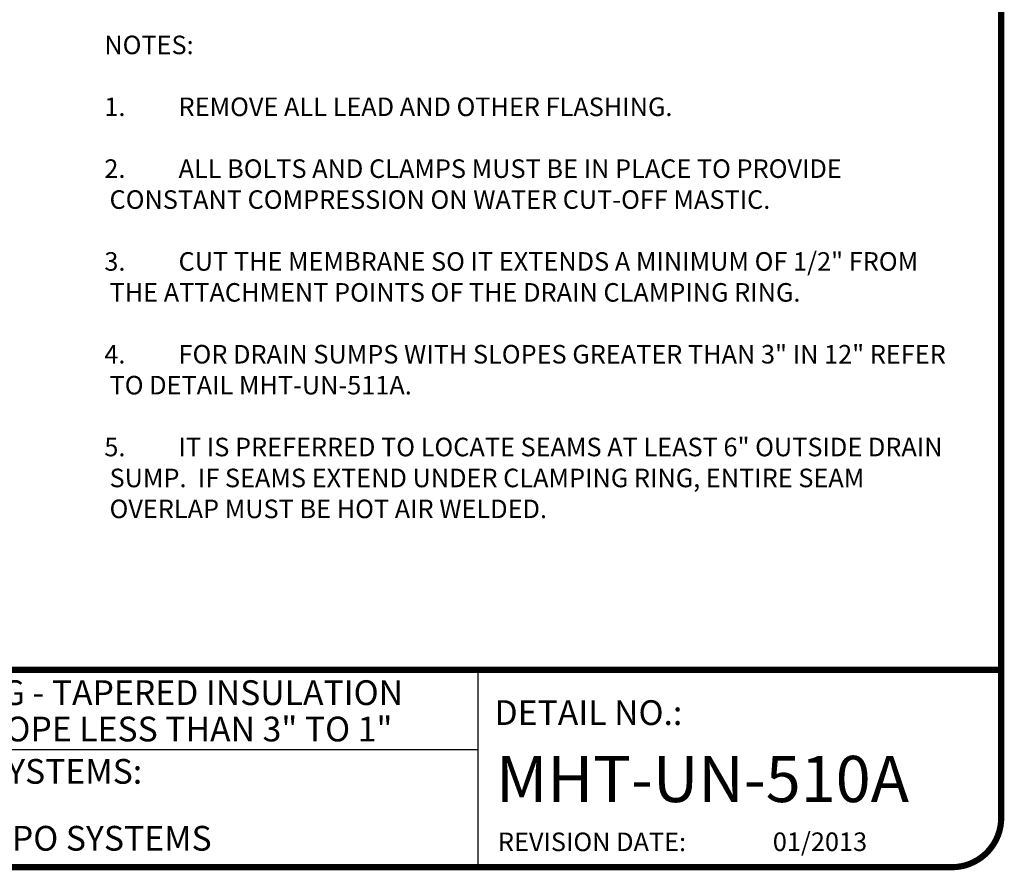
# Model space of a CAD drawing. Extents: x -0.4 to 10, y -0.3 to 7.6.
# Drawn here: x 5 to 10, y -0.3 to 4 of the extents above; entities that cross this region are included whole.
import ezdxf
from ezdxf.enums import TextEntityAlignment as Align

# ---------------------------------------------------------------- set-up
doc = ezdxf.new("R2010")
doc.units = 0
doc.header["$MEASUREMENT"] = 0
doc.layers.get('0').update_dxf_attribs({"linetype": 'CONTINUOUS'})
for name, color, linetype in [('NOTES', 7, 'CONTINUOUS'), ('TEXT-DATE', 7, 'CONTINUOUS'), ('TEXT-DETAILNAME', 7, 'CONTINUOUS'), ('TEXT-DETAILNO', 7, 'CONTINUOUS'), ('TEXT-SYSTEMS', 7, 'CONTINUOUS')]:
    doc.layers.add(name, color=color, linetype=linetype)
doc.styles.add('MHLRG', font='ARIALBD.TTF', dxfattribs={"height": 0.25})
doc.styles.add('MHSML', font='ARIALBD.TTF', dxfattribs={"height": 0.125})
doc.styles.add('ROMSFULL', font='romans.shx', dxfattribs={"height": 0.09375})

# ---------------------------------------------------------------- blocks, each defined once
blk = doc.blocks.new('MHT-titl-block')
for p, q in [((8.1228, 1.362), (8.1228, 0.3749)), ((8.1228, 0.9568), (3.8176, 0.9568))]:
    blk.add_line(p, q)
at = {"const_width": 0.0312}
blk.add_lwpolyline([(0.6145, 0.3644), (10.516, 0.3644, 0.414214), (10.766, 0.6144), (10.766, 7.984, 0.414214), (10.516, 8.234), (0.6145, 8.234, 0.414214), (0.3645, 7.984), (0.3645, 0.6144, 0.414214)], format="xyb", close=True, dxfattribs=at)
blk.add_lwpolyline([(10.766, 1.362), (0.366, 1.362)], dxfattribs=at)
at = {"insert": (8.2235, 0.5394), "char_height": 0.09375, "width": 1.277069, "attachment_point": 1, "style": 'ROMSFULL'}
blk.add_mtext('REVISION DATE:', dxfattribs=at)
at = {"layer": 'TEXT-DATE', "style": 'ROMSFULL'}
blk.add_attdef('REVISEDDATE', text='', height=0.0938, dxfattribs=at).set_placement((9.8503, 0.4462), align=Align.CENTER)
at = {"layer": 'TEXT-DETAILNAME', "style": 'MHSML'}
for tag, p in [('DETAILNAME1', (6.1156, 1.184)), ('DETAILNAME2', (6.0911, 1.0001))]:
    blk.add_attdef(tag, text='', height=0.125, dxfattribs=at).set_placement(p, align=Align.CENTER)
at = {"layer": 'TEXT-DETAILNO', "style": 'MHSML'}
blk.add_text('DETAIL NO.:', height=0.125, dxfattribs=at).set_placement((8.2061, 1.0831))
at = {"layer": 'TEXT-DETAILNO', "style": 'MHLRG'}
blk.add_attdef('DETAILNO', (8.2145, 0.6935), '', height=0.2334, dxfattribs=at)
at = {"layer": 'TEXT-SYSTEMS', "style": 'MHSML'}
blk.add_text('SYSTEMS:', height=0.125, dxfattribs=at).set_placement((6.0347, 0.7862), align=Align.CENTER)
for tag, p in [('SYSTEMS1', (6.049, 0.6194)), ('SYSTEMS2', (6.0582, 0.4482))]:
    blk.add_attdef(tag, text='', height=0.125, dxfattribs=at).set_placement(p, align=Align.CENTER)

msp = doc.modelspace()

# ---------------------------------------------------------------- block references
msp.add_blockref('MHT-titl-block', (-0.765, -0.6142)).add_auto_attribs({'REVISEDDATE': '01/2013', 'DETAILNAME1': 'DRAIN FLASHING - TAPERED INSULATION', 'DETAILNAME2': 'DRAIN SUMP SLOPE LESS THAN 3" TO 1"', 'SYSTEMS2': 'ALL TPO SYSTEMS', 'DETAILNO': 'MHT-UN-510A'})

# ---------------------------------------------------------------- texts
at = {"layer": 'NOTES', "insert": (5.4704, 3.9518), "char_height": 0.09375, "width": 4.3125, "attachment_point": 1, "style": 'ROMSFULL'}
msp.add_mtext('NOTES:\\P\\P\\pi-0.2813,l0.2813,t0.2813;1.^IREMOVE ALL LEAD AND OTHER FLASHING.\\P\\pi0,l0,tz;\\P\\pi-0.2813,l0.2813,t0.2813;2.^IALL BOLTS AND CLAMPS MUST BE IN PLACE TO PROVIDE CONSTANT COMPRESSION ON WATER CUT-OFF MASTIC.\\P\\pi0,l0,tz;\\P\\pi-0.2813,l0.2813,t0.2813;3.^ICUT THE MEMBRANE SO IT EXTENDS A MINIMUM OF 1/2" FROM THE ATTACHMENT POINTS OF THE DRAIN CLAMPING RING.\\P\\pi0,l0,tz;\\P\\pi-0.2813,l0.2813,t0.2813;4.^IFOR DRAIN SUMPS WITH SLOPES GREATER THAN 3" IN 12" REFER TO DETAIL MHT-UN-511A.\\P\\pi0,l0,tz;\\P\\pi-0.2813,l0.2813,t0.2813;5.^IIT IS PREFERRED TO LOCATE SEAMS AT LEAST 6" OUTSIDE DRAIN SUMP.  IF SEAMS EXTEND UNDER CLAMPING RING, ENTIRE SEAM OVERLAP MUST BE HOT AIR WELDED.', dxfattribs=at)

doc.saveas('drawing.dxf')
